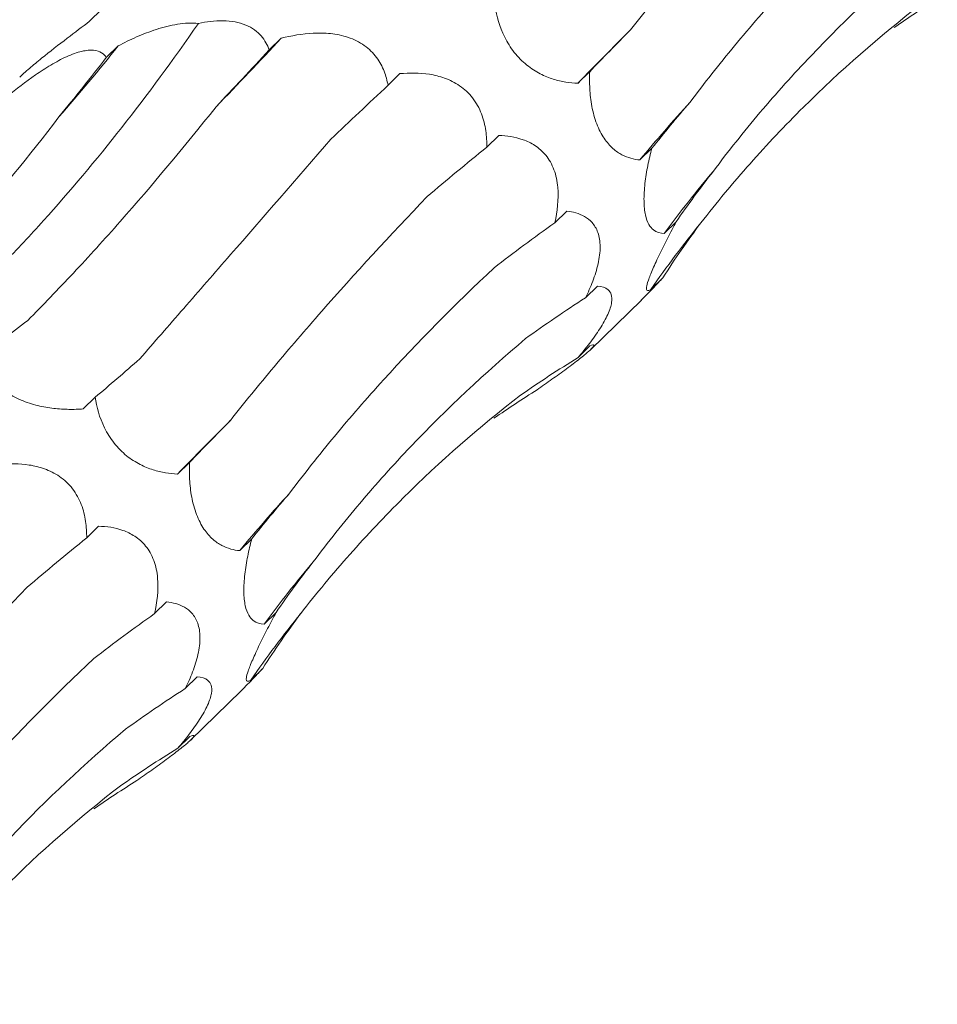
# Model space of a CAD drawing. Units: millimetres. Extents: x 250 to 14600, y 250 to 10250.
# Drawn here: x 9794 to 9822, y 4637 to 4667 of the extents above; entities that cross this region are included whole.
import ezdxf

# ---------------------------------------------------------------- set-up
doc = ezdxf.new("R2010")
doc.units = ezdxf.units.MM
doc.header["$LTSCALE"] = 50

msp = doc.modelspace()

# ---------------------------------------------------------------- linework, layer by layer
at = {"color": 7, "linetype": 'Continuous', "lineweight": 15}
for p, q in [((9796.336, 4666.938), (9795.974, 4666.584)), ((9801.781, 4666.07), (9801.42, 4665.718)), ((9796.84, 4665.84), (9796.479, 4665.487)), ((9805.384, 4664.997), (9805.021, 4664.643)), ((9811.138, 4665.057), (9810.775, 4664.703)), ((9808.38, 4663.121), (9808.018, 4662.768)), ((9813.022, 4662.734), (9812.66, 4662.38)), ((9810.44, 4660.826), (9810.078, 4660.473)), ((9813.762, 4660.508), (9813.399, 4660.154)), ((9813.356, 4658.811), (9812.994, 4658.457)), ((9811.371, 4658.553), (9811.009, 4658.2)), ((9811.171, 4656.637), (9812.703, 4658.132)), ((9811.145, 4656.742), (9810.783, 4656.389)), ((9796.141, 4655.186), (9795.778, 4654.832)), ((9799.004, 4653.214), (9798.641, 4652.86)), ((9796.246, 4651.278), (9795.884, 4650.925)), ((9800.888, 4650.891), (9800.526, 4650.537)), ((9798.306, 4648.983), (9797.944, 4648.629)), ((9801.627, 4648.665), (9801.265, 4648.311)), ((9801.222, 4646.968), (9800.86, 4646.614)), ((9799.236, 4646.71), (9798.875, 4646.357)), ((9799.037, 4644.794), (9800.569, 4646.289)), ((9799.011, 4644.899), (9798.649, 4644.546))]:
    msp.add_line(p, q, dxfattribs=at)
for centre, radius, start, end in [((9958.27, 4520.953), 205.958, 135.10285, 135.73666), ((9679.053, 4780.6), 167.867, 316.00063, 316.97903), ((9749.5, 4703.599), 60.555, 318.76972, 321.42344), ((9851.404, 4630.288), 50.309, 137.7214, 140.3645), ((9841.308, 4639.667), 34.621, 139.7341, 143.7185), ((9839.388, 4640.205), 32.09, 140.836, 145.3351), ((9946.136, 4509.11), 205.958, 135.10285, 135.73666), ((9839.27, 4618.445), 50.309, 137.7214, 140.3645), ((9829.174, 4627.824), 34.621, 139.7341, 143.7185), ((9827.254, 4628.362), 32.09, 140.836, 145.3351)]:
    msp.add_arc(centre, radius, start, end, dxfattribs=at)
for centre, major_axis, ratio, start_param, end_param in [((9848.664, 4588.637), (-19.07, 81.919), 0.549592, 0.184025, 0.216481), ((9867.924, 4707.587), (63.747, 52.014), 0.070574, 2.568424, 2.609173), ((9824.326, 4719.986), (44.676, 69.21), 0.174178, 3.890401, 3.930986), ((9782.563, 4734.526), (9.674, 82.679), 0.441636, 3.737238, 3.777857), ((9851.764, 4697.37), (63.747, 52.014), 0.070573, 2.334595, 2.375329), ((9886.058, 4678.209), (77.35, 29.133), 0.302627, 2.633834, 2.67458), ((9871.01, 4668.44), (77.349, 29.133), 0.302628, 2.400002, 2.440642), ((9893.079, 4647.378), (83.496, -0.796), 0.48108, 2.787705, 2.828452), ((9879.352, 4637.539), (83.496, -0.796), 0.48108, 2.553886, 2.594551), ((9888.067, 4619.718), (76.587, -35.693), 0.581189, 3.021866, 3.062611), ((9875.677, 4609.304), (76.587, -35.693), 0.581189, 2.788052, 2.828693), ((9797.632, 4733.353), (19.159, 80.723), 0.387681, 3.553663, 3.594419), ((9829.092, 4719.258), (44.676, 69.211), 0.174177, 3.656383, 3.697127), ((9860.631, 4587.978), (-53.183, 66.071), 0.602806, 6.2036, 6.244235), ((9836.53, 4576.794), (-19.07, 81.919), 0.549592, 0.184025, 0.216481), ((9855.79, 4695.744), (63.747, 52.014), 0.070574, 2.568424, 2.609173), ((9873.924, 4666.366), (77.35, 29.133), 0.302627, 2.633834, 2.67458), ((9858.876, 4656.597), (77.349, 29.133), 0.302628, 2.400002, 2.440642), ((9880.945, 4635.534), (83.496, -0.796), 0.48108, 2.787705, 2.828452), ((9867.218, 4625.696), (83.496, -0.796), 0.48108, 2.553886, 2.594551), ((9875.933, 4607.875), (76.587, -35.693), 0.581189, 3.021866, 3.062611), ((9863.543, 4597.461), (76.587, -35.693), 0.581189, 2.788052, 2.828693), ((9848.497, 4576.135), (-53.183, 66.071), 0.602806, 6.2036, 6.244235), ((9824.396, 4564.951), (-19.07, 81.919), 0.549592, 0.184025, 0.216481)]:
    msp.add_ellipse(centre, major_axis=major_axis, ratio=ratio, start_param=start_param, end_param=end_param, dxfattribs=at)
for points, knots in [([(9812.374, 4666.326), (9812.796, 4666.859), (9813.238, 4667.401), (9814.161, 4668.505), (9814.644, 4669.067), (9816.147, 4670.774), (9817.215, 4671.934), (9818.345, 4673.115)], [0, 0, 0, 0, 0.25, 0.25, 0.5, 0.5, 1, 1, 1, 1]), ([(9814.181, 4664.133), (9814.608, 4664.702), (9815.058, 4665.273), (9816.005, 4666.415), (9816.502, 4666.988), (9818.061, 4668.705), (9819.179, 4669.836), (9820.374, 4670.956)], [0, 0, 0, 0, 0.25, 0.25, 0.5, 0.5, 1, 1, 1, 1]), ([(9814.89, 4662.044), (9815.336, 4662.641), (9815.806, 4663.231), (9816.792, 4664.397), (9817.31, 4664.974), (9818.93, 4666.675), (9820.091, 4667.763), (9821.328, 4668.808)], [0, 0, 0, 0, 0.25, 0.25, 0.5, 0.5, 1, 1, 1, 1]), ([(9810.775, 4664.703), (9810.656, 4664.708), (9810.535, 4664.72), (9810.288, 4664.76), (9810.16, 4664.79), (9809.902, 4664.871), (9809.771, 4664.923), (9809.502, 4665.062), (9809.363, 4665.15), (9809.163, 4665.312), (9809.096, 4665.372), (9808.969, 4665.5), (9808.909, 4665.569), (9808.794, 4665.713), (9808.74, 4665.79), (9808.643, 4665.945), (9808.599, 4666.024), (9808.401, 4666.424), (9808.319, 4666.738), (9808.275, 4667.029)], [0, 0, 0, 0, 0.125, 0.125, 0.25, 0.25, 0.375, 0.375, 0.5, 0.5, 0.5625, 0.5625, 0.625, 0.625, 0.6875, 0.6875, 0.75, 0.75, 1, 1, 1, 1]), ([(9814.507, 4660.472), (9814.984, 4661.084), (9815.481, 4661.683), (9816.518, 4662.852), (9817.058, 4663.424), (9818.735, 4665.089), (9819.921, 4666.125), (9821.174, 4667.091)], [0, 0, 0, 0, 0.25, 0.25, 0.5, 0.5, 1, 1, 1, 1]), ([(9795.974, 4666.584), (9795.75, 4666.416), (9795.277, 4666.059), (9794.631, 4665.56), (9794.146, 4665.156), (9793.916, 4664.954), (9793.853, 4664.887), (9793.853, 4664.886)], [0, 0, 0, 0, 0.306787, 0.649746, 0.823451, 0.998381, 1, 1, 1, 1]), ([(9799.27, 4666.517), (9799.511, 4666.569), (9799.766, 4666.603), (9800.142, 4666.599), (9800.264, 4666.588), (9800.5, 4666.545), (9800.611, 4666.512), (9800.808, 4666.429), (9800.897, 4666.379), (9801.053, 4666.266), (9801.119, 4666.204), (9801.233, 4666.073), (9801.281, 4666.004), (9801.361, 4665.863), (9801.393, 4665.791), (9801.42, 4665.718)], [0, 0, 0, 0, 0.25, 0.25, 0.375, 0.375, 0.5, 0.5, 0.625, 0.625, 0.75, 0.75, 0.875, 0.875, 1, 1, 1, 1]), ([(9789.777, 4655.975), (9790.572, 4656.607), (9791.37, 4657.304), (9792.57, 4658.445), (9792.971, 4658.842), (9793.774, 4659.669), (9794.177, 4660.099), (9796.174, 4662.315), (9797.74, 4664.309), (9799.27, 4666.517)], [0, 0, 0, 0, 0.25, 0.25, 0.375, 0.375, 0.5, 0.5, 1, 1, 1, 1]), ([(9796.84, 4665.84), (9797.021, 4665.933), (9797.207, 4666.024), (9797.592, 4666.193), (9797.792, 4666.271), (9798.101, 4666.372), (9798.205, 4666.402), (9798.418, 4666.455), (9798.527, 4666.478), (9798.852, 4666.529), (9799.073, 4666.54), (9799.27, 4666.517)], [0, 0, 0, 0, 0.25, 0.25, 0.5, 0.5, 0.625, 0.625, 0.75, 0.75, 1, 1, 1, 1]), ([(9801.781, 4666.07), (9802.091, 4666.147), (9802.416, 4666.205), (9802.927, 4666.23), (9803.101, 4666.228), (9803.455, 4666.191), (9803.635, 4666.156), (9803.897, 4666.068), (9803.984, 4666.032), (9804.148, 4665.95), (9804.226, 4665.903), (9804.373, 4665.799), (9804.443, 4665.74), (9804.566, 4665.618), (9804.622, 4665.554), (9804.772, 4665.352), (9804.845, 4665.212), (9804.958, 4664.927), (9804.996, 4664.784), (9805.021, 4664.643)], [0, 0, 0, 0, 0.25, 0.25, 0.375, 0.375, 0.5, 0.5, 0.5625, 0.5625, 0.625, 0.625, 0.6875, 0.6875, 0.75, 0.75, 0.875, 0.875, 1, 1, 1, 1]), ([(9793.478, 4664.315), (9793.748, 4664.533), (9794.033, 4664.751), (9794.484, 4665.061), (9794.637, 4665.161), (9794.953, 4665.349), (9795.116, 4665.437), (9795.356, 4665.546), (9795.436, 4665.579), (9795.588, 4665.633), (9795.661, 4665.656), (9795.801, 4665.689), (9795.868, 4665.7), (9795.989, 4665.711), (9796.044, 4665.711), (9796.195, 4665.697), (9796.273, 4665.67), (9796.398, 4665.592), (9796.444, 4665.542), (9796.479, 4665.487)], [0, 0, 0, 0, 0.25, 0.25, 0.375, 0.375, 0.5, 0.5, 0.5625, 0.5625, 0.625, 0.625, 0.6875, 0.6875, 0.75, 0.75, 0.875, 0.875, 1, 1, 1, 1]), ([(9805.384, 4664.997), (9805.672, 4665.023), (9805.971, 4665.025), (9806.431, 4664.952), (9806.584, 4664.916), (9806.893, 4664.805), (9807.048, 4664.73), (9807.266, 4664.58), (9807.337, 4664.523), (9807.469, 4664.399), (9807.53, 4664.331), (9807.643, 4664.186), (9807.694, 4664.107), (9807.783, 4663.946), (9807.821, 4663.863), (9807.919, 4663.608), (9807.96, 4663.438), (9808.011, 4663.098), (9808.02, 4662.931), (9808.018, 4662.768)], [0, 0, 0, 0, 0.25, 0.25, 0.375, 0.375, 0.5, 0.5, 0.5625, 0.5625, 0.625, 0.625, 0.6875, 0.6875, 0.75, 0.75, 0.875, 0.875, 1, 1, 1, 1]), ([(9812.66, 4662.38), (9812.57, 4662.389), (9812.479, 4662.405), (9812.298, 4662.455), (9812.207, 4662.49), (9812.024, 4662.586), (9811.933, 4662.647), (9811.749, 4662.81), (9811.659, 4662.911), (9811.532, 4663.099), (9811.492, 4663.166), (9811.417, 4663.313), (9811.381, 4663.393), (9811.318, 4663.559), (9811.29, 4663.645), (9811.241, 4663.823), (9811.22, 4663.915), (9811.169, 4664.186), (9811.149, 4664.368), (9811.13, 4664.721), (9811.13, 4664.891), (9811.138, 4665.057)], [0, 0, 0, 0, 0.125, 0.125, 0.25, 0.25, 0.375, 0.375, 0.5, 0.5, 0.5625, 0.5625, 0.625, 0.625, 0.6875, 0.6875, 0.75, 0.75, 0.875, 0.875, 1, 1, 1, 1]), ([(9794.096, 4657.516), (9794.551, 4657.973), (9795.013, 4658.452), (9795.949, 4659.452), (9796.424, 4659.975), (9797.862, 4661.604), (9798.83, 4662.763), (9799.807, 4663.991)], [0, 0, 0, 0, 0.25, 0.25, 0.5, 0.5, 1, 1, 1, 1]), ([(9789.315, 4657.531), (9789.815, 4657.952), (9790.311, 4658.397), (9791.294, 4659.335), (9791.781, 4659.829), (9793.222, 4661.379), (9794.149, 4662.494), (9795.041, 4663.688)], [0, 0, 0, 0, 0.25, 0.25, 0.5, 0.5, 1, 1, 1, 1]), ([(9797.492, 4656.351), (9797.923, 4656.845), (9798.369, 4657.354), (9799.287, 4658.407), (9799.761, 4658.951), (9801.221, 4660.627), (9802.235, 4661.795), (9803.289, 4663.014)], [0, 0, 0, 0, 0.25, 0.25, 0.5, 0.5, 1, 1, 1, 1]), ([(9808.38, 4663.121), (9808.623, 4663.115), (9808.869, 4663.082), (9809.239, 4662.95), (9809.36, 4662.893), (9809.594, 4662.74), (9809.707, 4662.642), (9809.906, 4662.399), (9809.992, 4662.25), (9810.084, 4662.002), (9810.109, 4661.914), (9810.148, 4661.734), (9810.161, 4661.643), (9810.202, 4661.18), (9810.154, 4660.813), (9810.078, 4660.473)], [0, 0, 0, 0, 0.25, 0.25, 0.375, 0.375, 0.5, 0.5, 0.625, 0.625, 0.6875, 0.6875, 0.75, 0.75, 1, 1, 1, 1]), ([(9813.399, 4660.154), (9813.281, 4660.154), (9813.169, 4660.182), (9813.019, 4660.302), (9812.972, 4660.355), (9812.889, 4660.502), (9812.853, 4660.595), (9812.814, 4660.774), (9812.804, 4660.839), (9812.789, 4660.981), (9812.785, 4661.06), (9812.781, 4661.304), (9812.792, 4661.485), (9812.834, 4661.848), (9812.864, 4662.033), (9812.936, 4662.39), (9812.977, 4662.564), (9813.022, 4662.734)], [0, 0, 0, 0, 0.25, 0.25, 0.375, 0.375, 0.5, 0.5, 0.5625, 0.5625, 0.625, 0.625, 0.75, 0.75, 0.875, 0.875, 1, 1, 1, 1]), ([(9800.24, 4654.482), (9800.662, 4655.016), (9801.104, 4655.558), (9802.027, 4656.661), (9802.51, 4657.223), (9804.013, 4658.931), (9805.081, 4660.091), (9806.211, 4661.272)], [0, 0, 0, 0, 0.25, 0.25, 0.5, 0.5, 1, 1, 1, 1]), ([(9810.44, 4660.826), (9810.535, 4660.817), (9810.628, 4660.801), (9810.809, 4660.75), (9810.898, 4660.715), (9811.064, 4660.62), (9811.142, 4660.559), (9811.28, 4660.402), (9811.341, 4660.303), (9811.427, 4660.059), (9811.452, 4659.911), (9811.454, 4659.588), (9811.431, 4659.409), (9811.351, 4659.055), (9811.294, 4658.875), (9811.163, 4658.531), (9811.089, 4658.364), (9811.009, 4658.2)], [0, 0, 0, 0, 0.125, 0.125, 0.25, 0.25, 0.375, 0.375, 0.5, 0.5, 0.625, 0.625, 0.75, 0.75, 0.875, 0.875, 1, 1, 1, 1]), ([(9812.994, 4658.457), (9812.964, 4658.439), (9812.937, 4658.426), (9812.894, 4658.417), (9812.877, 4658.421), (9812.857, 4658.454), (9812.853, 4658.482), (9812.867, 4658.576), (9812.884, 4658.642), (9812.931, 4658.777), (9812.95, 4658.829), (9812.996, 4658.944), (9813.022, 4659.007), (9813.081, 4659.143), (9813.114, 4659.218), (9813.184, 4659.37), (9813.222, 4659.449), (9813.339, 4659.693), (9813.421, 4659.858), (9813.59, 4660.186), (9813.676, 4660.35), (9813.762, 4660.508)], [0, 0, 0, 0, 0.125, 0.125, 0.25, 0.25, 0.375, 0.375, 0.5, 0.5, 0.5625, 0.5625, 0.625, 0.625, 0.6875, 0.6875, 0.75, 0.75, 0.875, 0.875, 1, 1, 1, 1]), ([(9802.047, 4652.29), (9802.474, 4652.859), (9802.924, 4653.429), (9803.87, 4654.572), (9804.368, 4655.145), (9805.927, 4656.861), (9807.045, 4657.993), (9808.24, 4659.113)], [0, 0, 0, 0, 0.25, 0.25, 0.5, 0.5, 1, 1, 1, 1]), ([(9812.701, 4658.134), (9812.831, 4658.263), (9813.054, 4658.484), (9813.268, 4658.715), (9813.356, 4658.811)], [0, 0, 0, 0, 0.584667, 1, 1, 1, 1]), ([(9811.371, 4658.553), (9811.499, 4658.549), (9811.614, 4658.52), (9811.738, 4658.411), (9811.771, 4658.364), (9811.81, 4658.236), (9811.816, 4658.155), (9811.792, 4658.004), (9811.779, 4657.95), (9811.741, 4657.831), (9811.716, 4657.765), (9811.654, 4657.629), (9811.619, 4657.559), (9811.538, 4657.413), (9811.492, 4657.338), (9811.348, 4657.113), (9811.24, 4656.963), (9811.016, 4656.669), (9810.901, 4656.528), (9810.783, 4656.389)], [0, 0, 0, 0, 0.25, 0.25, 0.375, 0.375, 0.5, 0.5, 0.5625, 0.5625, 0.625, 0.625, 0.6875, 0.6875, 0.75, 0.75, 0.875, 0.875, 1, 1, 1, 1]), ([(9802.756, 4650.201), (9803.202, 4650.798), (9803.672, 4651.388), (9804.658, 4652.554), (9805.176, 4653.13), (9806.796, 4654.832), (9807.956, 4655.92), (9809.194, 4656.965)], [0, 0, 0, 0, 0.25, 0.25, 0.5, 0.5, 1, 1, 1, 1]), ([(9811.145, 4656.742), (9811.214, 4656.773), (9811.263, 4656.786), (9811.271, 4656.755), (9811.262, 4656.737), (9811.211, 4656.675), (9811.168, 4656.632), (9811.066, 4656.542), (9811.026, 4656.508), (9810.935, 4656.433), (9810.884, 4656.392), (9810.769, 4656.303), (9810.706, 4656.254), (9810.575, 4656.155), (9810.506, 4656.104), (9810.29, 4655.945), (9810.142, 4655.838), (9809.842, 4655.623), (9809.691, 4655.517), (9809.543, 4655.412)], [0, 0, 0, 0, 0.25, 0.25, 0.375, 0.375, 0.5, 0.5, 0.5625, 0.5625, 0.625, 0.625, 0.6875, 0.6875, 0.75, 0.75, 0.875, 0.875, 1, 1, 1, 1]), ([(9795.778, 4654.832), (9795.637, 4654.822), (9795.493, 4654.818), (9795.195, 4654.822), (9795.041, 4654.831), (9794.727, 4654.867), (9794.566, 4654.894), (9794.235, 4654.976), (9794.062, 4655.03), (9793.81, 4655.138), (9793.725, 4655.179), (9793.563, 4655.267), (9793.485, 4655.315), (9793.337, 4655.418), (9793.267, 4655.473), (9793.138, 4655.587), (9793.079, 4655.645), (9792.81, 4655.943), (9792.687, 4656.184), (9792.611, 4656.412)], [0, 0, 0, 0, 0.125, 0.125, 0.25, 0.25, 0.375, 0.375, 0.5, 0.5, 0.5625, 0.5625, 0.625, 0.625, 0.6875, 0.6875, 0.75, 0.75, 1, 1, 1, 1]), ([(9802.373, 4648.628), (9802.85, 4649.241), (9803.347, 4649.84), (9804.384, 4651.009), (9804.924, 4651.58), (9806.601, 4653.245), (9807.787, 4654.282), (9809.04, 4655.248)], [0, 0, 0, 0, 0.25, 0.25, 0.5, 0.5, 1, 1, 1, 1]), ([(9798.641, 4652.86), (9798.522, 4652.865), (9798.401, 4652.876), (9798.154, 4652.917), (9798.026, 4652.946), (9797.768, 4653.028), (9797.636, 4653.08), (9797.368, 4653.219), (9797.229, 4653.306), (9797.029, 4653.469), (9796.962, 4653.529), (9796.835, 4653.657), (9796.775, 4653.725), (9796.66, 4653.87), (9796.606, 4653.947), (9796.509, 4654.102), (9796.465, 4654.181), (9796.267, 4654.581), (9796.185, 4654.895), (9796.141, 4655.186)], [0, 0, 0, 0, 0.125, 0.125, 0.25, 0.25, 0.375, 0.375, 0.5, 0.5, 0.5625, 0.5625, 0.625, 0.625, 0.6875, 0.6875, 0.75, 0.75, 1, 1, 1, 1]), ([(9793.25, 4653.154), (9793.538, 4653.18), (9793.837, 4653.182), (9794.296, 4653.109), (9794.45, 4653.073), (9794.759, 4652.961), (9794.914, 4652.886), (9795.132, 4652.736), (9795.203, 4652.679), (9795.334, 4652.556), (9795.396, 4652.488), (9795.509, 4652.342), (9795.56, 4652.264), (9795.649, 4652.103), (9795.687, 4652.02), (9795.785, 4651.765), (9795.826, 4651.595), (9795.877, 4651.255), (9795.885, 4651.088), (9795.884, 4650.925)], [0, 0, 0, 0, 0.25, 0.25, 0.375, 0.375, 0.5, 0.5, 0.5625, 0.5625, 0.625, 0.625, 0.6875, 0.6875, 0.75, 0.75, 0.875, 0.875, 1, 1, 1, 1]), ([(9800.526, 4650.537), (9800.436, 4650.546), (9800.345, 4650.561), (9800.164, 4650.612), (9800.073, 4650.647), (9799.89, 4650.743), (9799.798, 4650.804), (9799.615, 4650.967), (9799.525, 4651.068), (9799.398, 4651.255), (9799.358, 4651.323), (9799.283, 4651.469), (9799.247, 4651.549), (9799.184, 4651.716), (9799.156, 4651.802), (9799.107, 4651.98), (9799.086, 4652.071), (9799.035, 4652.343), (9799.015, 4652.525), (9798.996, 4652.878), (9798.996, 4653.048), (9799.004, 4653.214)], [0, 0, 0, 0, 0.125, 0.125, 0.25, 0.25, 0.375, 0.375, 0.5, 0.5, 0.5625, 0.5625, 0.625, 0.625, 0.6875, 0.6875, 0.75, 0.75, 0.875, 0.875, 1, 1, 1, 1]), ([(9796.246, 4651.278), (9796.489, 4651.271), (9796.735, 4651.238), (9797.105, 4651.107), (9797.226, 4651.05), (9797.459, 4650.897), (9797.573, 4650.799), (9797.772, 4650.556), (9797.857, 4650.407), (9797.95, 4650.159), (9797.975, 4650.07), (9798.014, 4649.891), (9798.027, 4649.8), (9798.068, 4649.337), (9798.02, 4648.97), (9797.944, 4648.629)], [0, 0, 0, 0, 0.25, 0.25, 0.375, 0.375, 0.5, 0.5, 0.625, 0.625, 0.6875, 0.6875, 0.75, 0.75, 1, 1, 1, 1]), ([(9801.265, 4648.311), (9801.147, 4648.311), (9801.034, 4648.339), (9800.885, 4648.458), (9800.838, 4648.512), (9800.755, 4648.659), (9800.719, 4648.752), (9800.68, 4648.931), (9800.67, 4648.996), (9800.655, 4649.138), (9800.65, 4649.217), (9800.647, 4649.461), (9800.658, 4649.642), (9800.7, 4650.005), (9800.73, 4650.19), (9800.802, 4650.547), (9800.843, 4650.721), (9800.888, 4650.891)], [0, 0, 0, 0, 0.25, 0.25, 0.375, 0.375, 0.5, 0.5, 0.5625, 0.5625, 0.625, 0.625, 0.75, 0.75, 0.875, 0.875, 1, 1, 1, 1]), ([(9788.106, 4642.639), (9788.528, 4643.172), (9788.97, 4643.715), (9789.893, 4644.818), (9790.376, 4645.38), (9791.879, 4647.088), (9792.947, 4648.248), (9794.077, 4649.429)], [0, 0, 0, 0, 0.25, 0.25, 0.5, 0.5, 1, 1, 1, 1]), ([(9798.306, 4648.983), (9798.401, 4648.974), (9798.494, 4648.958), (9798.675, 4648.907), (9798.764, 4648.872), (9798.93, 4648.776), (9799.008, 4648.716), (9799.146, 4648.559), (9799.207, 4648.459), (9799.293, 4648.216), (9799.318, 4648.068), (9799.32, 4647.745), (9799.297, 4647.566), (9799.217, 4647.212), (9799.16, 4647.032), (9799.029, 4646.687), (9798.955, 4646.52), (9798.875, 4646.357)], [0, 0, 0, 0, 0.125, 0.125, 0.25, 0.25, 0.375, 0.375, 0.5, 0.5, 0.625, 0.625, 0.75, 0.75, 0.875, 0.875, 1, 1, 1, 1]), ([(9800.86, 4646.614), (9800.83, 4646.595), (9800.803, 4646.582), (9800.76, 4646.574), (9800.743, 4646.578), (9800.723, 4646.61), (9800.719, 4646.639), (9800.733, 4646.732), (9800.75, 4646.798), (9800.797, 4646.934), (9800.816, 4646.986), (9800.861, 4647.101), (9800.888, 4647.164), (9800.947, 4647.3), (9800.98, 4647.374), (9801.05, 4647.527), (9801.088, 4647.606), (9801.205, 4647.85), (9801.287, 4648.015), (9801.456, 4648.343), (9801.542, 4648.507), (9801.627, 4648.665)], [0, 0, 0, 0, 0.125, 0.125, 0.25, 0.25, 0.375, 0.375, 0.5, 0.5, 0.5625, 0.5625, 0.625, 0.625, 0.6875, 0.6875, 0.75, 0.75, 0.875, 0.875, 1, 1, 1, 1]), ([(9789.913, 4640.446), (9790.34, 4641.016), (9790.79, 4641.586), (9791.736, 4642.729), (9792.234, 4643.302), (9793.793, 4645.018), (9794.911, 4646.149), (9796.106, 4647.269)], [0, 0, 0, 0, 0.25, 0.25, 0.5, 0.5, 1, 1, 1, 1]), ([(9800.567, 4646.291), (9800.697, 4646.42), (9800.92, 4646.641), (9801.134, 4646.872), (9801.222, 4646.968)], [0, 0, 0, 0, 0.584667, 1, 1, 1, 1]), ([(9799.236, 4646.71), (9799.364, 4646.705), (9799.48, 4646.677), (9799.603, 4646.568), (9799.637, 4646.521), (9799.676, 4646.393), (9799.682, 4646.312), (9799.658, 4646.161), (9799.645, 4646.106), (9799.607, 4645.987), (9799.582, 4645.922), (9799.52, 4645.786), (9799.485, 4645.716), (9799.403, 4645.57), (9799.358, 4645.494), (9799.214, 4645.27), (9799.106, 4645.12), (9798.882, 4644.826), (9798.766, 4644.684), (9798.649, 4644.546)], [0, 0, 0, 0, 0.25, 0.25, 0.375, 0.375, 0.5, 0.5, 0.5625, 0.5625, 0.625, 0.625, 0.6875, 0.6875, 0.75, 0.75, 0.875, 0.875, 1, 1, 1, 1]), ([(9790.622, 4638.358), (9791.068, 4638.955), (9791.538, 4639.545), (9792.524, 4640.711), (9793.042, 4641.287), (9794.662, 4642.989), (9795.822, 4644.077), (9797.06, 4645.122)], [0, 0, 0, 0, 0.25, 0.25, 0.5, 0.5, 1, 1, 1, 1]), ([(9799.011, 4644.899), (9799.08, 4644.93), (9799.129, 4644.943), (9799.137, 4644.912), (9799.128, 4644.894), (9799.077, 4644.832), (9799.033, 4644.789), (9798.932, 4644.699), (9798.892, 4644.665), (9798.801, 4644.59), (9798.75, 4644.549), (9798.635, 4644.46), (9798.572, 4644.411), (9798.441, 4644.312), (9798.371, 4644.26), (9798.156, 4644.102), (9798.008, 4643.995), (9797.708, 4643.78), (9797.557, 4643.673), (9797.409, 4643.569)], [0, 0, 0, 0, 0.25, 0.25, 0.375, 0.375, 0.5, 0.5, 0.5625, 0.5625, 0.625, 0.625, 0.6875, 0.6875, 0.75, 0.75, 0.875, 0.875, 1, 1, 1, 1]), ([(9790.239, 4636.785), (9790.716, 4637.398), (9791.213, 4637.997), (9792.25, 4639.166), (9792.79, 4639.737), (9794.467, 4641.402), (9795.653, 4642.439), (9796.906, 4643.405)], [0, 0, 0, 0, 0.25, 0.25, 0.5, 0.5, 1, 1, 1, 1])]:
    msp.add_open_spline(points, degree=3, knots=knots, dxfattribs=at)

doc.saveas('drawing.dxf')
